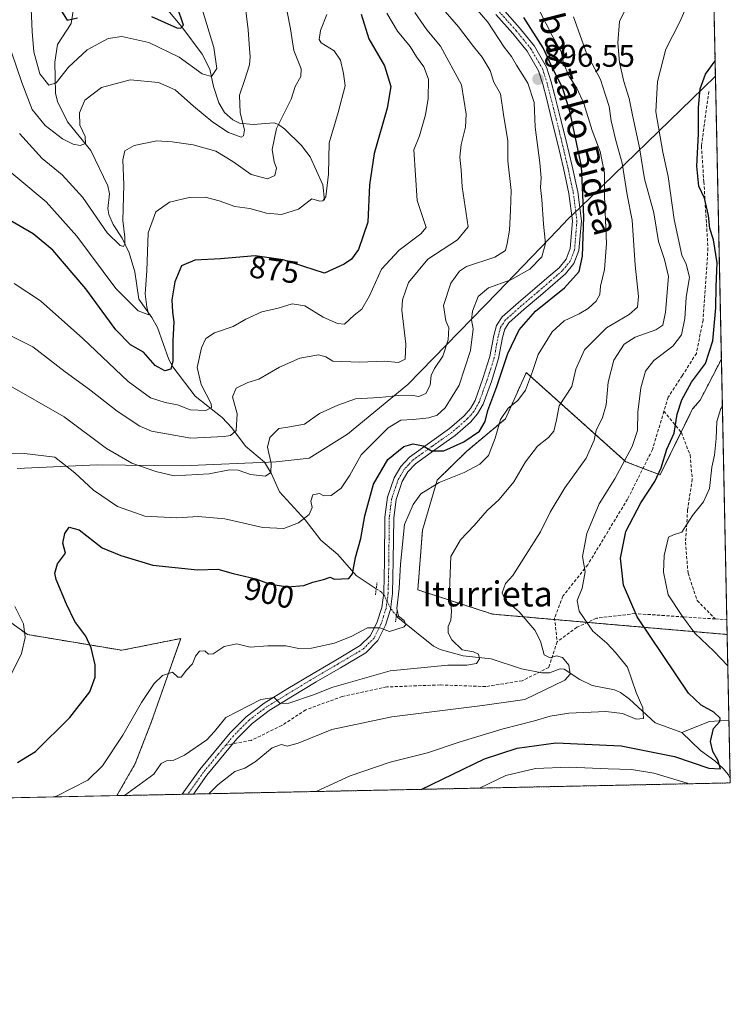
# Model space of a CAD drawing. Units: metres. Extents: x 640990 to 644436, y 4757642 to 4760028.
# Drawn here: x 644210 to 644436, y 4757642 to 4757957 of the extents above; entities that cross this region are included whole.
import ezdxf
from ezdxf.enums import TextEntityAlignment as Align

# ---------------------------------------------------------------- set-up
doc = ezdxf.new("R2010")
doc.units = ezdxf.units.M
doc.header["$MEASUREMENT"] = 0
for name, pattern in [('TRAZO_Y_PUNTO', [1, 0.5, -0.25, 0, -0.25]), ('TRAZOS', [0.75, 0.5, -0.25]), ('TRAZOS2', [0.375, 0.25, -0.125]), ('TRAZOSX2', [1.5, 1, -0.5])]:
    doc.linetypes.add(name, pattern=pattern)
for name, color, linetype, lineweight in [('Arbolado forestal', 92, 'TRAZOS', 0), ('Arbolado forestal CxS', 92, 'Continuous', 0), ('Carátula', 7, 'Continuous', 5), ('Comarca CxS', 133, 'Continuous', 0), ('Comunidad Autónoma CxS', 142, 'Continuous', 0), ('Corriente natural lineal', 142, 'Continuous', 13), ('Corriente natural lineal oculto', 19, 'TRAZO_Y_PUNTO', 13), ('Curva de nivel maestra', 36, 'Continuous', 30), ('Curva de nivel normal', 36, 'Continuous', 0), ('Matorral', 135, 'Continuous', 0), ('Matorral CxS', 135, 'Continuous', 0), ('Municipio', 9, 'Continuous', 13), ('Municipio CxS', 142, 'Continuous', 0), ('Pastizal CxS', 92, 'Continuous', 0), ('Pista no pavimentada', 254, 'Continuous', 13), ('Pista no pavimentada Cxs', 254, 'Continuous', 0), ('Pista pavimentada eje', 135, 'TRAZO_Y_PUNTO', 0), ('Provincia CxS', 1, 'Continuous', 0), ('Puente lineal', 2, 'TRAZOS2', 0), ('Punto de cota en terreno', 7, 'Continuous', 0), ('Rótulo de curva de nivel directora', 19, 'Continuous', 0), ('Rótulo de punto de cota en terreno', 19, 'Continuous', 0), ('Senda', 19, 'TRAZOSX2', 0), ('Texto cartográfico', 19, 'Continuous', 0)]:
    doc.layers.add(name, color=color, linetype=linetype, lineweight=lineweight)
doc.styles.add('Arial', font='txt', dxfattribs={"height": 0.2})

# ---------------------------------------------------------------- blocks, each defined once
blk = doc.blocks.new('*U190')
at = {"layer": 'Curva de nivel normal', "color": 36, "linetype": 'Continuous', "lineweight": 0}
for points in [[(644435.7, 4757750.27, 930), (644431.24, 4757755.04, 930), (644425.13, 4757760.79, 930), (644421.29, 4757766.09, 930), (644416.7, 4757773, 930), (644415.15, 4757780.2, 930), (644415.36, 4757785.52, 930), (644416.82, 4757791.37, 930), (644418.41, 4757792.09, 930), (644421.06, 4757792.96, 930), (644424.4, 4757798.33, 930), (644427.92, 4757802.7, 930), (644429.88, 4757806.94, 930), (644430.63, 4757813.7, 930), (644431.42, 4757817.52, 930), (644431.97, 4757822.85, 930), (644432.23, 4757828.36, 930), (644433.5, 4757832.45, 930), (644433.96, 4757833.09, 930)], [(644356.51, 4757711.29, 930), (644364.87, 4757715.35, 930), (644374.35, 4757717.54, 930), (644385.06, 4757717.99, 930), (644397.56, 4757717.47, 930), (644404.94, 4757717.28, 930), (644412.11, 4757716.07, 930), (644422.76, 4757712.84, 930), (644423.03, 4757712.67, 930)]]:
    blk.add_polyline3d(points, dxfattribs=at)
blk = doc.blocks.new('*U259')
at = {"layer": 'Curva de nivel maestra', "color": 36, "linetype": 'Continuous', "lineweight": 30}
blk.add_polyline3d([(644209.09, 4757719.5, 900), (644214.75, 4757722.96, 900), (644225.76, 4757733.82, 900), (644232.08, 4757742.07, 900), (644233.82, 4757746.68, 900), (644233.82, 4757750.6, 900), (644232.6, 4757756.11, 900), (644230.83, 4757759.77, 900), (644227.31, 4757764.5, 900), (644224.72, 4757770, 900), (644221.38, 4757777.9, 900), (644221.01, 4757779.9, 900), (644221.78, 4757782.85, 900), (644224.31, 4757786.32, 900), (644223.46, 4757789.48, 900), (644224.15, 4757792.56, 900), (644225.58, 4757794.58, 900), (644228.68, 4757793.74, 900), (644236.06, 4757787.95, 900), (644241.99, 4757785.5, 900), (644252.27, 4757782.43, 900), (644266.44, 4757780.98, 900), (644272.94, 4757781.22, 900), (644277.88, 4757779.77, 900), (644285.13, 4757778.13, 900), (644289.33, 4757776.53, 900), (644295.22, 4757775.58, 900), (644300.4, 4757775.95, 900), (644303.32, 4757777.03, 900), (644306.66, 4757777.83, 900), (644308.78, 4757778.6, 900), (644310.08, 4757777.98, 900), (644312.42, 4757778.14, 900), (644314.72, 4757778.19, 900), (644315.91, 4757779.71, 900), (644316.94, 4757784.85, 900), (644318.61, 4757790.94, 900), (644319.9, 4757798.22, 900), (644322.68, 4757808.26, 900), (644327.22, 4757816.15, 900), (644332.32, 4757820.36, 900), (644335.28, 4757821.2, 900), (644338.5, 4757820.58, 900), (644341.18, 4757819, 900), (644345.06, 4757818.9, 900), (644351.5, 4757821.77, 900), (644356.41, 4757825.23, 900), (644358.3, 4757828.31, 900), (644359.1, 4757831.78, 900), (644361.95, 4757839.52, 900), (644365.55, 4757850.02, 900), (644369.09, 4757857.56, 900), (644374.32, 4757863.57, 900), (644383.62, 4757870.96, 900), (644388.24, 4757876.22, 900), (644389.34, 4757881.05, 900), (644389.71, 4757893.64, 900), (644388.98, 4757909.8, 900), (644385.26, 4757927.32, 900), (644382.93, 4757934.91, 900), (644380.08, 4757940.41, 900), (644376.75, 4757947.61, 900), (644370.56, 4757957.3, 900)], dxfattribs=at)
blk = doc.blocks.new('5PATER')
at = {"layer": 'Carátula', "linetype": 'Continuous', "lineweight": 5}
h = blk.add_hatch(color=250, dxfattribs=at)
edge = h.paths.add_edge_path()
edge.add_ellipse((0, 0.01), major_axis=(-1.33, -1.34), ratio=0.999422, start_angle=0, end_angle=360)

msp = doc.modelspace()

# ---------------------------------------------------------------- linework, layer by layer
at = {"layer": 'Arbolado forestal', "color": 92, "linetype": 'TRAZOS', "lineweight": 0}
for points in [[(644425.48, 4758234.89, 868.47), (644426.92, 4758166.4, 881.89), (644427.06, 4758159.78, 882.86), (644427.19, 4758153.51, 883.57), (644433.63, 4757848.24, 926.28)], [(644435.49, 4757760.32, 933.12), (644390.9, 4757764.19, 920.04), (644380.49, 4757765.09, 916.56), (644360.63, 4757766.82, 913.2), (644336.79, 4757774.55, 907.36), (644338.26, 4757793.64, 907.16), (644342.97, 4757809.63, 904.19), (644352.28, 4757818.73, 902.62), (644364.74, 4757829.19, 904.8), (644370.81, 4757842.67, 904.03), (644371.39, 4757843.95, 904.09), (644403.17, 4757815.47, 920.32), (644408.64, 4757813.36, 923.85), (644414.06, 4757811.28, 925.31), (644420.79, 4757824.88, 925.24), (644424.48, 4757832.32, 926.65), (644426.85, 4757835.08, 927.38), (644433.63, 4757848.24, 926.28)], [(644137.4, 4757803.01, 872.5), (644141.4, 4757804.99, 873.97), (644154.29, 4757807.5, 877.5), (644174.22, 4757809.81, 887.11), (644175.9, 4757792.92, 886.36), (644175.9, 4757771.6, 886.28), (644185.93, 4757767.84, 888.76), (644194.7, 4757772.85, 891.8), (644212.25, 4757760.31, 895.04), (644242.33, 4757755.29, 902.3), (644261.13, 4757759.06, 904.22), (644251.83, 4757732.57, 906.77), (644246.62, 4757719.1, 907.88), (644240.79, 4757708.88, 909.25)], [(644435.49, 4757760.32, 933.12), (644436.07, 4757732.98, 925.7), (644436.46, 4757714.31, 925.69), (644436.49, 4757712.95, 925.93), (644265.15, 4757709.39, 913.83), (644263.39, 4757709.35, 913.85), (644261.62, 4757709.31, 913.88), (644240.79, 4757708.88, 909.25)]]:
    msp.add_polyline3d(points, dxfattribs=at)
at = {"layer": 'Arbolado forestal CxS', "color": 92, "linetype": 'Continuous', "lineweight": 0}
msp.add_polyline3d([(644425.48, 4758234.89, 868.47), (644433.64, 4757848.24, 926.28), (644426.85, 4757835.08, 927.38), (644424.48, 4757832.32, 926.65), (644414.06, 4757811.28, 925.31), (644403.17, 4757815.47, 920.32), (644371.39, 4757843.95, 904.09), (644370.81, 4757842.67, 904.03), (644364.74, 4757829.19, 904.8), (644352.28, 4757818.73, 902.62), (644342.97, 4757809.62, 904.19), (644338.26, 4757793.64, 907.16), (644336.79, 4757774.55, 907.36), (644360.63, 4757766.82, 913.2), (644435.49, 4757760.32, 933.12), (644436.49, 4757712.95, 925.93), (644240.79, 4757708.88, 909.25), (644246.62, 4757719.1, 907.88), (644251.83, 4757732.57, 906.77), (644261.13, 4757759.06, 904.22), (644242.33, 4757755.29, 902.3), (644212.25, 4757760.31, 895.04), (644194.7, 4757772.85, 891.8)], dxfattribs=at)
at = {"layer": 'Comarca CxS', "color": 133, "linetype": 'Continuous', "lineweight": 0}
msp.add_polyline3d([(644436.49, 4757712.95, 925.93), (641037.9, 4757642.28, 1009.78), (640990.25, 4759955.65, 1089.54), (644387.68, 4760026.33, 772.92), (644436.49, 4757712.95, 925.93)], close=True, dxfattribs=at)
msp.add_polyline3d([(644436.49, 4757712.95, 925.93), (641037.9, 4757642.28, 1009.78), (640990.25, 4759955.65, 1089.54), (644387.68, 4760026.33, 772.92), (644436.49, 4757712.95, 925.93)], close=True, dxfattribs=at)
at = {"layer": 'Comunidad Autónoma CxS', "color": 142, "linetype": 'Continuous', "lineweight": 0}
msp.add_polyline3d([(644436.49, 4757712.95, 925.93), (641037.9, 4757642.28, 1009.78), (640990.25, 4759955.65, 1089.54), (644387.68, 4760026.33, 772.92), (644436.49, 4757712.95, 925.93)], close=True, dxfattribs=at)
msp.add_polyline3d([(644436.49, 4757712.95, 925.93), (641037.9, 4757642.28, 1009.78), (640990.25, 4759955.65, 1089.54), (644387.68, 4760026.33, 772.92), (644436.49, 4757712.95, 925.93)], close=True, dxfattribs=at)
at = {"layer": 'Corriente natural lineal', "color": 142, "linetype": 'Continuous', "lineweight": 13}
for points in [[(644307, 4757899, 869.93), (644306.44, 4757903.82, 869.02), (644302.38, 4757912.79, 867.65), (644299.67, 4757916.43, 866.87), (644294.4, 4757921.66, 865.49), (644292.35, 4757923.13, 865.01), (644290.95, 4757923.63, 864.63), (644284.29, 4757923.07, 861.79), (644279.85, 4757923.51, 859.46), (644277.74, 4757924.56, 858.8), (644275.11, 4757926.98, 858.08), (644273.28, 4757930.04, 857.2), (644271.56, 4757935.2, 855.16), (644270.37, 4757940.73, 853.98), (644268.01, 4757945.53, 852.83), (644261.46, 4757954.25, 849.76), (644248.56, 4757969.76, 844.4), (644243.68, 4757977.85, 841.98), (644239, 4757983, 840.57)], [(644323.52, 4757774.93, 903), (644317.11, 4757779.18, 900.15), (644311.27, 4757785.86, 898.43), (644305.79, 4757790.42, 897.08), (644300.82, 4757796.91, 894.82), (644292.65, 4757805.81, 891.5), (644290.07, 4757811.56, 890.37), (644287.87, 4757815.29, 889.36), (644281.82, 4757820.45, 886.51), (644277.45, 4757826.24, 883.84), (644274.3, 4757829.6, 881.74), (644265.75, 4757836.41, 878.36), (644258.59, 4757845.76, 875.43), (644257.33, 4757848.13, 874.01), (644253.67, 4757858.33, 872.11), (644251.93, 4757861.5, 870.78), (644247.81, 4757867.34, 869.22), (644246.51, 4757876.13, 867.02), (644244.65, 4757882.2, 865.95), (644242.45, 4757886.79, 865.05), (644239.52, 4757891.22, 864.29), (644238.15, 4757894.4, 863.54), (644237.84, 4757896.29, 863.29), (644238.42, 4757900.98, 863.02), (644237.83, 4757903.49, 862.55), (644232.46, 4757914.77, 860.73), (644225.02, 4757924.01, 858.67), (644221.85, 4757930.42, 856.57), (644221.16, 4757933.09, 855.69), (644220.91, 4757943, 853.18), (644221.77, 4757948.67, 851.54), (644226.12, 4757955.36, 850.01), (644227.42, 4757963.49, 848.5)], [(644421, 4757729, 921.65), (644412.51, 4757732.09, 920.69), (644404.33, 4757739.67, 919), (644401.45, 4757741.85, 918.42), (644399.49, 4757742.61, 917.91), (644392.44, 4757744.03, 916.3), (644388.46, 4757745.91, 915.61), (644383.47, 4757749.28, 914.74), (644382.24, 4757749.34, 914.62), (644378.8, 4757748.05, 914.26), (644376.37, 4757748.08, 913.99), (644369.88, 4757749.4, 912.81), (644360.14, 4757752.51, 910.91), (644351.23, 4757753.56, 909.22), (644343.87, 4757755.5, 908.3), (644341.77, 4757756.61, 907.93), (644330.42, 4757765.78, 904.82), (644329.95, 4757766.36, 904.9)], [(644436.07, 4757732.98, 925.7), (644429.85, 4757732.56, 924.01), (644421, 4757729, 921.65)], [(644436.46, 4757714.31, 925.69), (644435.88, 4757715.49, 925.71), (644434.24, 4757717.6, 925.36), (644431.59, 4757720.05, 924.72), (644426.97, 4757723.3, 923.44), (644421, 4757729, 921.65)]]:
    msp.add_polyline3d(points, dxfattribs=at)
at = {"layer": 'Corriente natural lineal oculto', "color": 19, "linetype": 'TRAZO_Y_PUNTO', "lineweight": 13}
msp.add_polyline3d([(644329.95, 4757766.36, 904.9), (644328.15, 4757768.54, 904.8), (644326.21, 4757772.54, 903.91), (644325.19, 4757773.83, 903.54), (644323.52, 4757774.93, 903)], dxfattribs=at)
at = {"layer": 'Curva de nivel maestra', "color": 36, "linetype": 'Continuous', "lineweight": 30}
for points in [[(644223.06, 4757959.28, 850), (644224.94, 4757956.47, 850), (644228.18, 4757957.19, 850)], [(644251.81, 4757957.6, 850), (644259.87, 4757953.95, 850), (644261.18, 4757953.84, 850), (644261.98, 4757954.85, 850), (644260, 4757960.75, 850)], [(644318.73, 4757958.36, 875), (644321.15, 4757950.51, 875), (644326.14, 4757941.8, 875), (644328.15, 4757935.26, 875), (644326.96, 4757928.35, 875), (644322.82, 4757913.88, 875), (644321.38, 4757903.84, 875), (644320.78, 4757891.89, 875), (644317.89, 4757883.18, 875), (644315.59, 4757880.14, 875), (644313.25, 4757878.52, 875), (644306.99, 4757875.7, 875), (644293.78, 4757879.96, 875), (644284.84, 4757881.21, 875), (644273.79, 4757880.21, 875), (644265.68, 4757879.8, 875), (644261.41, 4757878.04, 875), (644259.22, 4757872.85, 875), (644258.31, 4757867.18, 875), (644258.52, 4757863.18, 875), (644258.96, 4757860.08, 875), (644258.57, 4757854.06, 875), (644258.64, 4757847.63, 875), (644257.98, 4757845.04, 875), (644256.04, 4757844.48, 875), (644252.92, 4757846.2, 875), (644249.21, 4757850.45, 875), (644245.14, 4757852.78, 875), (644240.38, 4757857.52, 875), (644230.84, 4757870.7, 875), (644220.28, 4757882.98, 875), (644214.02, 4757888.25, 875), (644202.77, 4757894.7, 875)], [(644337.82, 4757710.9, 925), (644358.06, 4757720.68, 925), (644368.5, 4757724.09, 925), (644380.84, 4757725.78, 925), (644401.66, 4757724.83, 925), (644418.73, 4757721.33, 925), (644429.61, 4757717.62, 925), (644433.35, 4757717.45, 925), (644432.55, 4757720.26, 925), (644430.92, 4757722.94, 925), (644430.22, 4757726.15, 925), (644431.14, 4757730.34, 925), (644433.11, 4757732.6, 925), (644433.21, 4757733.64, 925), (644431.25, 4757735.56, 925), (644427.17, 4757737.78, 925), (644423.11, 4757741.63, 925), (644406.76, 4757765.96, 925), (644402.38, 4757776.06, 925), (644401.41, 4757784.68, 925), (644403.16, 4757793.18, 925), (644407.94, 4757802.35, 925), (644412.4, 4757809.17, 925), (644414.42, 4757813.53, 925), (644416.28, 4757819.46, 925), (644418.56, 4757824.62, 925), (644419.5, 4757830.62, 925), (644420.98, 4757835.24, 925), (644424.11, 4757840.85, 925), (644428.6, 4757846.86, 925), (644430.92, 4757854.08, 925), (644431.85, 4757864.58, 925), (644431.99, 4757871.36, 925), (644432.29, 4757878.92, 925), (644431.08, 4757886.25, 925), (644429.98, 4757889.91, 925), (644429.56, 4757894.09, 925), (644428.26, 4757899.59, 925), (644426.41, 4757903.42, 925), (644425.76, 4757909.85, 925), (644426.39, 4757920.18, 925), (644426.36, 4757928.52, 925), (644426.84, 4757934.52, 925), (644428.55, 4757939.18, 925), (644431.63, 4757943.45, 925)]]:
    msp.add_polyline3d(points, dxfattribs=at)
at = {"layer": 'Curva de nivel normal', "color": 36, "linetype": 'Continuous', "lineweight": 0}
for points in [[(644205.42, 4757951.25, 860), (644210.38, 4757936.57, 860), (644213.77, 4757927.88, 860), (644217.92, 4757922.79, 860), (644223.42, 4757918.51, 860), (644226.83, 4757916.83, 860), (644229.01, 4757916.44, 860), (644230.76, 4757917.1, 860), (644230.65, 4757919.24, 860), (644228.94, 4757922.86, 860), (644228.78, 4757926.85, 860), (644230.57, 4757930.89, 860), (644235.82, 4757934.9, 860), (644244.99, 4757937.42, 860), (644253.99, 4757936.52, 860), (644259.34, 4757934.22, 860), (644265.17, 4757928.99, 860), (644271.38, 4757923.89, 860), (644276.41, 4757920.52, 860), (644280.42, 4757919.12, 860), (644281.17, 4757919.45, 860), (644281.52, 4757921.44, 860), (644280.09, 4757926.85, 860), (644279.91, 4757932.52, 860), (644281.47, 4757937.18, 860), (644283.06, 4757942.18, 860), (644283.32, 4757944.85, 860), (644283.06, 4757947.22, 860), (644282.62, 4757953.33, 860), (644280.54, 4757970.85, 860)], [(644205.79, 4757817.98, 895), (644211.23, 4757818.12, 895), (644221, 4757816.89, 895), (644223.38, 4757814.96, 895), (644227.34, 4757811.98, 895), (644233.32, 4757806.37, 895), (644240.99, 4757801.16, 895), (644249.66, 4757798.1, 895), (644259.89, 4757797.57, 895), (644266.74, 4757798.02, 895), (644275.21, 4757797.23, 895), (644287.32, 4757794.5, 895), (644293.98, 4757794.16, 895), (644298.75, 4757795.98, 895), (644302.09, 4757798.67, 895), (644303.06, 4757800.85, 895), (644302.63, 4757802.92, 895), (644303.33, 4757804.91, 895), (644305.39, 4757805.32, 895), (644306.83, 4757804.58, 895), (644309.16, 4757804.7, 895), (644312.32, 4757807.08, 895), (644315.13, 4757811.18, 895), (644318.74, 4757817.71, 895), (644327.33, 4757826.31, 895), (644331.31, 4757828.78, 895), (644335.27, 4757828.93, 895), (644340.31, 4757829.49, 895), (644342.99, 4757830.3, 895), (644345.52, 4757832.65, 895), (644349.96, 4757839.86, 895), (644353.6, 4757850.93, 895), (644354.47, 4757857.86, 895), (644353.94, 4757860.8, 895), (644354.18, 4757863.52, 895), (644356, 4757868.18, 895), (644359.36, 4757870.94, 895), (644366.51, 4757873.56, 895), (644372.52, 4757876.94, 895), (644376.35, 4757880.85, 895), (644377.49, 4757885.15, 895), (644376.91, 4757891.29, 895), (644376.39, 4757899.15, 895), (644375.88, 4757902.99, 895), (644376.17, 4757906.08, 895), (644375.74, 4757910.88, 895), (644374.26, 4757922.28, 895), (644373.9, 4757930.1, 895), (644371.9, 4757936.35, 895), (644368.23, 4757942.09, 895), (644366.68, 4757944.85, 895), (644364.34, 4757947.79, 895), (644359.11, 4757955.81, 895), (644351.65, 4757964.53, 895)], [(644213.3, 4757962.52, 855), (644213.73, 4757952.85, 855), (644214.24, 4757946.26, 855), (644216.18, 4757939.28, 855), (644219.04, 4757935.68, 855), (644221.37, 4757936.46, 855), (644225.32, 4757941.46, 855), (644231.32, 4757946.91, 855), (644237.99, 4757950.6, 855), (644242.32, 4757951.19, 855), (644251, 4757949.27, 855), (644260.68, 4757944.6, 855), (644268, 4757939.3, 855), (644270.99, 4757938.48, 855), (644272.67, 4757940.99, 855), (644271.68, 4757947.72, 855), (644266.47, 4757964.89, 855)], [(644220.67, 4757708.46, 905), (644221.52, 4757708.77, 905), (644231.47, 4757713.86, 905), (644236.14, 4757718.42, 905), (644242.68, 4757728.22, 905), (644248.66, 4757738.61, 905), (644252.66, 4757744.66, 905), (644255.32, 4757747.19, 905), (644258.55, 4757748.32, 905), (644260.23, 4757746.71, 905), (644261.22, 4757746.73, 905), (644263.01, 4757748.92, 905), (644264.84, 4757751, 905), (644265.79, 4757753.38, 905), (644267.1, 4757755.04, 905), (644268.82, 4757755.09, 905), (644269.96, 4757754.02, 905), (644271.47, 4757754.13, 905), (644274.95, 4757756.45, 905), (644278.98, 4757757.3, 905), (644283.32, 4757756.32, 905), (644288.97, 4757756.66, 905), (644294.69, 4757756.68, 905), (644298.8, 4757755.84, 905), (644302.85, 4757755.96, 905), (644310.23, 4757757.58, 905), (644315.76, 4757759.79, 905), (644320.76, 4757762.46, 905), (644324.66, 4757762.43, 905), (644327.77, 4757761.25, 905), (644332.38, 4757762.79, 905), (644332.95, 4757763.49, 905), (644332.46, 4757764.74, 905), (644330.65, 4757766.22, 905), (644330.13, 4757768.66, 905), (644330.84, 4757775.04, 905), (644331.29, 4757782.81, 905), (644332.55, 4757795.39, 905), (644335.25, 4757801.85, 905), (644337.77, 4757805.21, 905), (644343.55, 4757808.8, 905), (644351.55, 4757812.08, 905), (644356.61, 4757814.7, 905), (644359.33, 4757817.51, 905), (644361.44, 4757822.95, 905), (644363.16, 4757828.92, 905), (644365.59, 4757832.62, 905), (644368.72, 4757834.97, 905), (644371.12, 4757838.34, 905), (644373.42, 4757844.3, 905), (644375.21, 4757849.71, 905), (644379.66, 4757856.91, 905), (644383.51, 4757860.49, 905), (644388.3, 4757862.67, 905), (644391.14, 4757864.43, 905), (644393.66, 4757866.75, 905), (644394.9, 4757868.85, 905), (644395.12, 4757871.52, 905), (644396.33, 4757876.85, 905), (644396.94, 4757885.18, 905), (644396.3, 4757900.18, 905), (644396.35, 4757907.53, 905), (644394.93, 4757914.49, 905), (644392.43, 4757921.2, 905), (644389.72, 4757929.77, 905), (644387.55, 4757934.75, 905), (644385.1, 4757938.44, 905), (644383.28, 4757942.7, 905), (644382.56, 4757946.42, 905), (644379.82, 4757951.1, 905), (644373.59, 4757963.48, 905)], [(644270.15, 4757709.49, 915), (644272.98, 4757712.35, 915), (644278.43, 4757716.62, 915), (644281.61, 4757717.65, 915), (644284.91, 4757719.68, 915), (644290.28, 4757724.19, 915), (644293.32, 4757725.18, 915), (644295.06, 4757724.64, 915), (644298.55, 4757725.67, 915), (644309.34, 4757730.04, 915), (644328.53, 4757734.08, 915), (644357.46, 4757737.71, 915), (644370.94, 4757739.61, 915), (644383.66, 4757745.78, 915), (644385.35, 4757747.69, 915), (644385.01, 4757750.52, 915), (644383, 4757752.97, 915), (644380.99, 4757753.5, 915), (644378.98, 4757752.89, 915), (644377.11, 4757753.79, 915), (644375.93, 4757758.18, 915), (644374.14, 4757761.73, 915), (644369.13, 4757767.51, 915), (644364.61, 4757771.35, 915), (644363.65, 4757773.6, 915), (644364.73, 4757776.59, 915), (644367.11, 4757779.18, 915), (644375.94, 4757793.08, 915), (644378.98, 4757799.36, 915), (644383.68, 4757807.11, 915), (644390.49, 4757816.58, 915), (644393.02, 4757822.32, 915), (644393.68, 4757825.48, 915), (644395.74, 4757829.57, 915), (644396.88, 4757833.62, 915), (644397.49, 4757840.86, 915), (644399.36, 4757847.87, 915), (644402.66, 4757852.97, 915), (644406.16, 4757855.22, 915), (644412.69, 4757857.54, 915), (644415, 4757859.02, 915), (644415.84, 4757863.18, 915), (644416.78, 4757874.62, 915), (644415.52, 4757879.99, 915), (644413.59, 4757885.78, 915), (644412.05, 4757894.91, 915), (644409.12, 4757905.82, 915), (644407.48, 4757915.72, 915), (644405.18, 4757926.61, 915), (644404.26, 4757931.46, 915), (644402.57, 4757936.86, 915), (644401.18, 4757942.89, 915), (644400.62, 4757949.19, 915), (644401.12, 4757955.94, 915), (644404.93, 4757963.96, 915)], [(644205.7, 4757840.23, 890), (644223.98, 4757829.84, 890), (644237.48, 4757819.67, 890), (644245.51, 4757815.04, 890), (644253.23, 4757812.38, 890), (644259, 4757811.01, 890), (644270.17, 4757811.65, 890), (644276.68, 4757812.87, 890), (644279.51, 4757812.75, 890), (644283.36, 4757811.37, 890), (644288.15, 4757810.91, 890), (644289.86, 4757812.02, 890), (644289.96, 4757814.92, 890), (644288.82, 4757820.09, 890), (644289.53, 4757823.24, 890), (644292.48, 4757826.12, 890), (644295.34, 4757826.53, 890), (644300.58, 4757827.42, 890), (644305.43, 4757830.9, 890), (644311.26, 4757833.53, 890), (644316.87, 4757835.54, 890), (644324.52, 4757835.95, 890), (644330.65, 4757836.63, 890), (644334.62, 4757836.68, 890), (644337.06, 4757836.34, 890), (644339.32, 4757837.21, 890), (644340.74, 4757839.89, 890), (644341.09, 4757843.03, 890), (644342.08, 4757845.27, 890), (644344.81, 4757849.14, 890), (644346.49, 4757854.33, 890), (644346.64, 4757858.17, 890), (644345.75, 4757860.4, 890), (644345, 4757865.33, 890), (644347.32, 4757872.42, 890), (644350.13, 4757876.32, 890), (644352.35, 4757877.82, 890), (644361.34, 4757880.76, 890), (644364.72, 4757882.85, 890), (644365.25, 4757885.18, 890), (644366.08, 4757889.38, 890), (644366.33, 4757895.63, 890), (644366.56, 4757902.08, 890), (644365.55, 4757911.53, 890), (644365.54, 4757917.85, 890), (644364.14, 4757926.29, 890), (644363.15, 4757932.88, 890), (644361.08, 4757936.61, 890), (644359.82, 4757940.35, 890), (644357.36, 4757944.56, 890), (644354.53, 4757948.06, 890), (644349.78, 4757954.3, 890), (644345.47, 4757959.22, 890)], [(644304.39, 4757710.2, 920), (644315.16, 4757715.17, 920), (644327.95, 4757719.58, 920), (644339.89, 4757722.57, 920), (644350.26, 4757726.02, 920), (644363.99, 4757730.16, 920), (644373.99, 4757732.74, 920), (644378.99, 4757734.29, 920), (644384.99, 4757735.2, 920), (644396.76, 4757735.78, 920), (644402.05, 4757735.1, 920), (644406.43, 4757733.28, 920), (644408.74, 4757733.52, 920), (644408.62, 4757736.89, 920), (644406.46, 4757741.86, 920), (644403.71, 4757749.85, 920), (644399.9, 4757754.62, 920), (644397.09, 4757757.55, 920), (644392.66, 4757761.44, 920), (644388.31, 4757767.81, 920), (644387.66, 4757771.18, 920), (644389.26, 4757775.14, 920), (644390.2, 4757780.32, 920), (644389.34, 4757785.2, 920), (644390.66, 4757792.58, 920), (644394.67, 4757802.04, 920), (644399.65, 4757810.05, 920), (644405.19, 4757820.34, 920), (644406.87, 4757825.42, 920), (644407.03, 4757831.32, 920), (644407.9, 4757839.03, 920), (644409.47, 4757844.38, 920), (644412.12, 4757847.8, 920), (644418.16, 4757852.38, 920), (644420.9, 4757856.02, 920), (644421.98, 4757861.16, 920), (644422.43, 4757867.91, 920), (644423.44, 4757874.36, 920), (644422.44, 4757878.52, 920), (644421.05, 4757881.39, 920), (644418.57, 4757892.76, 920), (644416.68, 4757906.54, 920), (644415, 4757914.3, 920), (644412.76, 4757927.17, 920), (644413.23, 4757936.87, 920), (644415.97, 4757947.14, 920), (644420.41, 4757955.92, 920), (644422.77, 4757961.18, 920)], [(644307.72, 4757958.22, 870), (644305.71, 4757953.13, 870), (644305.32, 4757950.28, 870), (644305.94, 4757949.16, 870), (644310.08, 4757946.62, 870), (644312.09, 4757943.62, 870), (644313.03, 4757939.36, 870), (644313.55, 4757935.51, 870), (644311.4, 4757926.96, 870), (644308.47, 4757917.28, 870), (644308.25, 4757907.29, 870), (644307.38, 4757900.01, 870), (644306.44, 4757898.73, 870), (644305.5, 4757898.67, 870), (644302.99, 4757899.37, 870), (644298.68, 4757896.11, 870), (644293.28, 4757894.35, 870), (644288.46, 4757894.84, 870), (644283.14, 4757896.34, 870), (644278.4, 4757896.93, 870), (644273.4, 4757898.79, 870), (644268.91, 4757899.89, 870), (644263.86, 4757899.85, 870), (644257.54, 4757898.29, 870), (644253.2, 4757895.29, 870), (644250.75, 4757888.52, 870), (644250.27, 4757876.39, 870), (644249.74, 4757869.07, 870), (644250.31, 4757864.76, 870), (644250.92, 4757862.33, 870), (644247.51, 4757863.59, 870), (644240.44, 4757870.78, 870), (644228.02, 4757887.44, 870), (644218.2, 4757898.43, 870), (644199.99, 4757913.57, 870)], [(644204.63, 4757856.82, 885), (644213.96, 4757852.15, 885), (644224.27, 4757844.13, 885), (644231.99, 4757838.52, 885), (644240.9, 4757831.65, 885), (644248.08, 4757826.84, 885), (644251.84, 4757825.21, 885), (644264.32, 4757822.98, 885), (644274.99, 4757823.48, 885), (644277.06, 4757823.87, 885), (644278.77, 4757825.43, 885), (644279.12, 4757830.8, 885), (644277.62, 4757836.18, 885), (644278.85, 4757838.91, 885), (644282.56, 4757840.76, 885), (644286.08, 4757841.86, 885), (644292.68, 4757845.66, 885), (644299.16, 4757848.54, 885), (644305.05, 4757849.58, 885), (644307.46, 4757848.99, 885), (644309.71, 4757847.57, 885), (644318.25, 4757847.29, 885), (644326.02, 4757847.57, 885), (644330.66, 4757847.12, 885), (644332.73, 4757848.18, 885), (644332.94, 4757852.96, 885), (644331.7, 4757863.85, 885), (644331.93, 4757867.18, 885), (644333.8, 4757872.73, 885), (644340.03, 4757880.08, 885), (644349.4, 4757886.32, 885), (644352.88, 4757890.49, 885), (644350.92, 4757903.21, 885), (644350.65, 4757908.67, 885), (644350.21, 4757912.71, 885), (644350.58, 4757916.72, 885), (644351.95, 4757922.3, 885), (644352.19, 4757926.44, 885), (644350.76, 4757935.79, 885), (644344.04, 4757948.14, 885), (644339.66, 4757953.31, 885), (644335.86, 4757958.89, 885)], [(644207.96, 4757872.38, 880), (644216.42, 4757866.86, 880), (644229.93, 4757854.83, 880), (644244.36, 4757841.06, 880), (644251.53, 4757835.85, 880), (644256.16, 4757834.35, 880), (644260.1, 4757833.62, 880), (644264.13, 4757831.99, 880), (644269.11, 4757831.79, 880), (644270.9, 4757832.76, 880), (644270.83, 4757833.96, 880), (644267.6, 4757840.14, 880), (644266.38, 4757845.5, 880), (644267.77, 4757851.85, 880), (644269.12, 4757854.81, 880), (644271.94, 4757856.65, 880), (644277.89, 4757858.64, 880), (644281.92, 4757860.95, 880), (644286.96, 4757863.32, 880), (644292.21, 4757864.46, 880), (644296.73, 4757865.9, 880), (644300.74, 4757865.2, 880), (644306.63, 4757861.58, 880), (644311.12, 4757859.62, 880), (644313.38, 4757859.43, 880), (644316.44, 4757862.3, 880), (644318.94, 4757864.21, 880), (644321.32, 4757868.4, 880), (644325.21, 4757876.98, 880), (644330.86, 4757883.04, 880), (644337.7, 4757888.18, 880), (644339.45, 4757890.27, 880), (644336.61, 4757898.85, 880), (644335.56, 4757915.07, 880), (644337.32, 4757919.52, 880), (644339.24, 4757926.18, 880), (644340.13, 4757931.42, 880), (644340.15, 4757937.58, 880), (644338.73, 4757941.54, 880), (644336.34, 4757944.74, 880), (644334.32, 4757947.98, 880), (644330.27, 4757952.93, 880), (644326.92, 4757958.62, 880)], [(644209.7, 4757920.28, 865), (644216.9, 4757912.29, 865), (644223.32, 4757907.03, 865), (644229.91, 4757899.77, 865), (644237.69, 4757888.55, 865), (644241.76, 4757884.49, 865), (644242.92, 4757884.22, 865), (644243.32, 4757885.06, 865), (644243.29, 4757887.18, 865), (644242.68, 4757892.52, 865), (644242.95, 4757903.85, 865), (644242.68, 4757911.85, 865), (644243.29, 4757914.76, 865), (644246.27, 4757916.42, 865), (644253.48, 4757917.92, 865), (644258.39, 4757917.58, 865), (644265.14, 4757916.67, 865), (644272.37, 4757914.57, 865), (644277.79, 4757911.33, 865), (644283.61, 4757907.19, 865), (644288.77, 4757905.76, 865), (644291.17, 4757906.85, 865), (644291.66, 4757909.19, 865), (644290.99, 4757911.16, 865), (644290.32, 4757915.14, 865), (644291.74, 4757921.85, 865), (644296.37, 4757931.21, 865), (644297.68, 4757935.29, 865), (644299.48, 4757938.4, 865), (644299.52, 4757940.89, 865), (644297.25, 4757946.78, 865), (644296.13, 4757953.68, 865), (644295.07, 4757959.07, 865)], [(644243.22, 4757708.93, 910), (644252.53, 4757715.74, 910), (644254.88, 4757719.1, 910), (644256.54, 4757720.05, 910), (644258.88, 4757720.16, 910), (644262.32, 4757721.83, 910), (644269.48, 4757726.69, 910), (644271.94, 4757729.37, 910), (644275.48, 4757733.78, 910), (644286.66, 4757739.6, 910), (644290.99, 4757740.19, 910), (644292.81, 4757738.32, 910), (644295.61, 4757738.4, 910), (644303.81, 4757741.16, 910), (644309.32, 4757743.42, 910), (644327.99, 4757748.75, 910), (644346.32, 4757750.58, 910), (644352.46, 4757750.5, 910), (644355.5, 4757751.04, 910), (644356.47, 4757752.52, 910), (644356.16, 4757754.02, 910), (644354.54, 4757754.74, 910), (644350.9, 4757755.43, 910), (644347.63, 4757758.59, 910), (644346.49, 4757760.88, 910), (644346.44, 4757762.85, 910), (644347.35, 4757764.85, 910), (644347.56, 4757767.77, 910), (644346.88, 4757774.27, 910), (644347.32, 4757785.27, 910), (644350.36, 4757790.52, 910), (644354.81, 4757795.12, 910), (644358.88, 4757799.94, 910), (644362.74, 4757803.46, 910), (644367.43, 4757809.01, 910), (644371.12, 4757815.48, 910), (644374.96, 4757820.43, 910), (644378.51, 4757823.22, 910), (644380.18, 4757825.28, 910), (644381.07, 4757828.85, 910), (644381.91, 4757833.35, 910), (644385.92, 4757839.53, 910), (644387.2, 4757845.03, 910), (644389.96, 4757851.24, 910), (644397.04, 4757858.2, 910), (644404.22, 4757862.52, 910), (644406.84, 4757864.85, 910), (644407.16, 4757868.18, 910), (644406.12, 4757878.18, 910), (644405.23, 4757892.59, 910), (644403.54, 4757900.65, 910), (644401.96, 4757910.82, 910), (644399.99, 4757917.97, 910), (644398.5, 4757924.33, 910), (644397.8, 4757928.85, 910), (644396.57, 4757932.85, 910), (644395.02, 4757937.52, 910), (644390.62, 4757945.85, 910), (644386.44, 4757957.52, 910)], [(644205.84, 4757745.18, 895), (644210.34, 4757754.3, 895), (644211.47, 4757759.38, 895), (644210.91, 4757763.77, 895), (644208.17, 4757769.27, 895)]]:
    msp.add_polyline3d(points, dxfattribs=at)
at = {"layer": 'Matorral', "color": 135, "linetype": 'Continuous', "lineweight": 0}
for points in [[(644435.49, 4757760.32, 933.12), (644390.9, 4757764.19, 920.04), (644380.49, 4757765.09, 916.56), (644360.63, 4757766.82, 913.2), (644336.79, 4757774.55, 907.36), (644338.26, 4757793.64, 907.16), (644342.97, 4757809.63, 904.19), (644352.28, 4757818.73, 902.62), (644364.74, 4757829.19, 904.8), (644370.81, 4757842.67, 904.03), (644371.39, 4757843.95, 904.09), (644403.17, 4757815.47, 920.32), (644408.64, 4757813.36, 923.85), (644414.06, 4757811.28, 925.31), (644420.79, 4757824.88, 925.24), (644424.48, 4757832.32, 926.65), (644426.85, 4757835.08, 927.38), (644433.63, 4757848.24, 926.28)], [(644433.63, 4757848.24, 926.28), (644435.39, 4757765.03, 934.38), (644435.49, 4757760.32, 933.12)]]:
    msp.add_polyline3d(points, dxfattribs=at)
at = {"layer": 'Matorral CxS', "color": 135, "linetype": 'Continuous', "lineweight": 0}
msp.add_polyline3d([(644435.49, 4757760.32, 933.12), (644360.63, 4757766.82, 913.2), (644336.79, 4757774.55, 907.36), (644338.26, 4757793.64, 907.16), (644342.97, 4757809.62, 904.19), (644352.28, 4757818.73, 902.62), (644364.74, 4757829.19, 904.8), (644370.81, 4757842.67, 904.03), (644371.39, 4757843.95, 904.09), (644403.17, 4757815.47, 920.32), (644414.06, 4757811.28, 925.31), (644424.48, 4757832.32, 926.65), (644426.85, 4757835.08, 927.38), (644433.64, 4757848.24, 926.28), (644435.49, 4757760.32, 933.12)], close=True, dxfattribs=at)
at = {"layer": 'Municipio', "color": 9, "linetype": 'Continuous', "lineweight": 13}
msp.add_polyline3d([(644208.91, 4757813.26, 895.55), (644234.42, 4757814.46, 892.51), (644261.74, 4757814.18, 888.49), (644291.56, 4757815.49, 890.62), (644302.07, 4757816.66, 892.87), (644314.32, 4757824.24, 892.51), (644333.59, 4757840.14, 887.96), (644362.16, 4757869.51, 896.6), (644381.31, 4757889.38, 897.5), (644384.79, 4757893, 898.4), (644388.63, 4757896.66, 899.82), (644427.84, 4757934.72, 924.86), (644431.73, 4757938.5, 925.31)], dxfattribs=at)
msp.add_polyline3d([(644208.91, 4757813.26, 895.55), (644234.42, 4757814.46, 892.51), (644261.74, 4757814.18, 888.49), (644291.56, 4757815.49, 890.62), (644302.07, 4757816.66, 892.87), (644314.32, 4757824.24, 892.51), (644333.59, 4757840.14, 887.96), (644362.16, 4757869.51, 896.6), (644381.31, 4757889.38, 897.5), (644384.79, 4757893, 898.4), (644388.63, 4757896.66, 899.82), (644427.84, 4757934.72, 924.86), (644431.73, 4757938.5, 925.31)], dxfattribs=at)
at = {"layer": 'Municipio CxS', "color": 142, "linetype": 'Continuous', "lineweight": 0}
for points in [[(644417.17, 4758628.6, 776.79), (644431.73, 4757938.5, 925.31), (644427.84, 4757934.72, 924.86), (644388.63, 4757896.66, 899.82), (644384.79, 4757893, 898.4), (644381.31, 4757889.38, 897.5), (644362.16, 4757869.51, 896.6), (644333.59, 4757840.14, 887.96), (644314.32, 4757824.24, 892.51), (644302.07, 4757816.66, 892.87), (644291.56, 4757815.49, 890.62), (644261.74, 4757814.18, 888.49), (644234.42, 4757814.46, 892.51), (644208.91, 4757813.26, 895.55)], [(644417.17, 4758628.6, 776.79), (644431.73, 4757938.5, 925.31), (644427.84, 4757934.72, 924.86), (644388.63, 4757896.66, 899.82), (644384.79, 4757893, 898.4), (644381.31, 4757889.38, 897.5), (644362.16, 4757869.51, 896.6), (644333.59, 4757840.14, 887.96), (644314.32, 4757824.24, 892.52), (644302.07, 4757816.66, 892.87), (644291.56, 4757815.49, 890.62), (644261.74, 4757814.18, 888.49), (644234.42, 4757814.46, 892.51), (644208.91, 4757813.26, 895.55)], [(644208.91, 4757813.26, 895.55), (644234.42, 4757814.46, 892.51), (644261.74, 4757814.18, 888.49), (644291.56, 4757815.49, 890.62), (644302.07, 4757816.66, 892.87), (644314.32, 4757824.24, 892.51), (644333.59, 4757840.14, 887.96), (644362.16, 4757869.51, 896.6), (644381.31, 4757889.38, 897.5), (644384.79, 4757893, 898.4), (644388.63, 4757896.66, 899.82), (644427.84, 4757934.72, 924.86), (644431.73, 4757938.5, 925.31), (644431.73, 4757938.5, 925.31), (644436.49, 4757712.95, 925.93), (643744.37, 4757698.56, 847.12)], [(644208.91, 4757813.26, 895.55), (644234.42, 4757814.46, 892.51), (644261.74, 4757814.18, 888.49), (644291.56, 4757815.49, 890.62), (644302.07, 4757816.66, 892.87), (644314.32, 4757824.24, 892.52), (644333.59, 4757840.14, 887.96), (644362.16, 4757869.51, 896.6), (644381.31, 4757889.38, 897.5), (644384.79, 4757893, 898.4), (644388.63, 4757896.66, 899.82), (644427.84, 4757934.72, 924.86), (644431.73, 4757938.5, 925.31), (644431.73, 4757938.5, 925.31), (644436.49, 4757712.95, 925.93), (643744.37, 4757698.56, 847.12)]]:
    msp.add_polyline3d(points, dxfattribs=at)
at = {"layer": 'Pastizal CxS', "color": 92, "linetype": 'Continuous', "lineweight": 0}
for points in [[(644137.4, 4757803.01, 872.5), (644141.4, 4757804.99, 873.97), (644154.29, 4757807.5, 877.5), (644174.22, 4757809.81, 887.11), (644175.9, 4757792.92, 886.36), (644175.9, 4757771.6, 886.28), (644185.93, 4757767.84, 888.76), (644194.7, 4757772.85, 891.8), (644212.25, 4757760.31, 895.04), (644242.33, 4757755.29, 902.3), (644261.13, 4757759.06, 904.22), (644251.83, 4757732.57, 906.77), (644246.62, 4757719.1, 907.88), (644240.79, 4757708.88, 909.25)], [(644194.7, 4757772.85, 891.8), (644212.25, 4757760.31, 895.04), (644242.33, 4757755.29, 902.3), (644261.13, 4757759.06, 904.22), (644251.83, 4757732.57, 906.77), (644246.62, 4757719.1, 907.88), (644240.79, 4757708.88, 909.25), (643992.04, 4757703.71, 884.61)], [(644240.79, 4757708.88, 909.25), (644006.72, 4757704.01, 887.59), (643992.04, 4757703.71, 884.61)]]:
    msp.add_polyline3d(points, dxfattribs=at)
at = {"layer": 'Pista no pavimentada', "color": 254, "linetype": 'Continuous', "lineweight": 13}
for points in [[(644363.75, 4757960.12, 897.82), (644369.27, 4757953.98, 898.13), (644374.03, 4757948.11, 898.79), (644377.88, 4757941.43, 899), (644379.38, 4757936.72, 898.21), (644380.54, 4757932.24, 897.82), (644382.35, 4757925.08, 898.45), (644384.13, 4757917.91, 898.46), (644386.01, 4757909.81, 898.43), (644387.8, 4757901.59, 899.39), (644388.97, 4757892.4, 899.88), (644388.21, 4757882.87, 899.85), (644386.6, 4757878.71, 899.23), (644383.89, 4757875.41, 899.01), (644379.84, 4757871.91, 899), (644375.97, 4757868.57, 898.66), (644370.73, 4757864.13, 898.74), (644365.83, 4757859.79, 898.51), (644364.51, 4757857.81, 898.65), (644363.8, 4757855.17, 899.06), (644362.56, 4757848.38, 899.01), (644360.24, 4757841.12, 898.65), (644357.62, 4757833.86, 899.41), (644355.87, 4757830.76, 898.62), (644353.56, 4757828.12, 898.88), (644348.66, 4757823.82, 899.2), (644342.16, 4757819.24, 899.92), (644336.03, 4757814.81, 900.55), (644333.61, 4757812.2, 900.94), (644331.79, 4757809.14, 901.12), (644329.85, 4757803.46, 901.48), (644329.09, 4757797.55, 902.89), (644328.95, 4757783.8, 904.16), (644328.85, 4757778.68, 904.05), (644328.72, 4757773.41, 904.47), (644328.02, 4757768.31, 904.77), (644326.43, 4757763.26, 904.93), (644324, 4757758.36, 905.38), (644320.16, 4757754.52, 906.1), (644312.08, 4757749.72, 907.21), (644304.32, 4757745.17, 908.47), (644296.79, 4757740.63, 909.49), (644289.38, 4757736.09, 910.54), (644283.88, 4757731.95, 911.15), (644278.99, 4757727.01, 911.84), (644269.47, 4757715.46, 913.17), (644265.16, 4757709.39, 913.83)], [(644261.62, 4757709.31, 913.88), (644267.22, 4757717.19, 912.92), (644276.89, 4757728.91, 911.67), (644282.01, 4757734.09, 910.84), (644287.79, 4757738.44, 910.14), (644295.31, 4757743.05, 909.21), (644302.87, 4757747.6, 908.21), (644310.64, 4757752.16, 907.04), (644318.41, 4757756.78, 905.75), (644321.67, 4757760.04, 905.36), (644323.79, 4757764.32, 904.7), (644325.25, 4757768.93, 903.94), (644325.89, 4757773.64, 903.73), (644326.02, 4757778.74, 903.33), (644326.11, 4757783.84, 903.04), (644326.25, 4757797.75, 902), (644327.08, 4757804.11, 901.54), (644329.2, 4757810.34, 901.04), (644331.32, 4757813.91, 900.84), (644334.14, 4757816.94, 900.45), (644340.52, 4757821.54, 899.58), (644346.91, 4757826.05, 898.85), (644351.55, 4757830.13, 898.63), (644353.55, 4757832.41, 898.42), (644355.04, 4757835.05, 898.21), (644357.55, 4757842.03, 898.4), (644359.81, 4757849.07, 897.96), (644361.03, 4757855.79, 898.33), (644361.89, 4757859, 898.54), (644363.68, 4757861.67, 898.52), (644368.88, 4757866.27, 898.47), (644374.13, 4757870.73, 898.08), (644377.99, 4757874.06, 898.26), (644381.85, 4757877.4, 898.55), (644384.12, 4757880.16, 898.68), (644385.41, 4757883.51, 898.77), (644386.12, 4757892.33, 898.63), (644385, 4757901.11, 898.33), (644383.25, 4757909.19, 898.18), (644381.37, 4757917.25, 898.02), (644379.59, 4757924.39, 897.58), (644377.79, 4757931.53, 897.36), (644376.65, 4757935.94, 897.62), (644375.27, 4757940.28, 897.4), (644371.69, 4757946.5, 897.28), (644367.11, 4757952.14, 897.23), (644361.63, 4757958.23, 896.83)], [(644265.16, 4757709.39, 913.83), (644261.62, 4757709.31, 913.88)]]:
    msp.add_polyline3d(points, dxfattribs=at)
at = {"layer": 'Pista no pavimentada Cxs', "color": 254, "linetype": 'Continuous', "lineweight": 0}
msp.add_polyline3d([(644363.75, 4757960.12, 897.82), (644369.27, 4757953.98, 898.13), (644374.03, 4757948.11, 898.79), (644377.88, 4757941.43, 899), (644379.38, 4757936.72, 898.21), (644380.54, 4757932.24, 897.82), (644382.35, 4757925.08, 898.45), (644384.13, 4757917.91, 898.46), (644386.01, 4757909.81, 898.43), (644387.8, 4757901.59, 899.39), (644388.97, 4757892.4, 899.88), (644388.21, 4757882.87, 899.85), (644386.6, 4757878.71, 899.23), (644383.89, 4757875.41, 899.01), (644379.84, 4757871.91, 899), (644375.97, 4757868.57, 898.66), (644370.73, 4757864.13, 898.74), (644365.83, 4757859.79, 898.51), (644364.51, 4757857.81, 898.65), (644363.8, 4757855.17, 899.06), (644362.56, 4757848.38, 899.01), (644360.24, 4757841.12, 898.65), (644357.62, 4757833.86, 899.41), (644355.87, 4757830.76, 898.62), (644353.56, 4757828.12, 898.88), (644348.66, 4757823.82, 899.2), (644342.16, 4757819.24, 899.92), (644336.03, 4757814.81, 900.55), (644333.61, 4757812.2, 900.94), (644331.79, 4757809.14, 901.12), (644329.85, 4757803.46, 901.48), (644329.09, 4757797.55, 902.89), (644328.95, 4757783.8, 904.16), (644328.85, 4757778.68, 904.05), (644328.72, 4757773.41, 904.47), (644328.02, 4757768.31, 904.77), (644326.43, 4757763.26, 904.93), (644324, 4757758.36, 905.38), (644320.16, 4757754.52, 906.1), (644312.08, 4757749.72, 907.21), (644304.32, 4757745.17, 908.47), (644296.79, 4757740.63, 909.49), (644289.38, 4757736.09, 910.54), (644283.88, 4757731.95, 911.15), (644278.99, 4757727.01, 911.84), (644269.47, 4757715.46, 913.17), (644265.16, 4757709.39, 913.83), (644261.62, 4757709.31, 913.88), (644267.22, 4757717.19, 912.92), (644276.89, 4757728.91, 911.67), (644282.01, 4757734.09, 910.84), (644287.79, 4757738.44, 910.14), (644295.31, 4757743.05, 909.21), (644302.87, 4757747.6, 908.21), (644310.64, 4757752.16, 907.04), (644318.41, 4757756.78, 905.75), (644321.67, 4757760.04, 905.36), (644323.79, 4757764.32, 904.7), (644325.25, 4757768.93, 903.94), (644325.89, 4757773.64, 903.73), (644326.02, 4757778.74, 903.33), (644326.11, 4757783.84, 903.04), (644326.25, 4757797.75, 902), (644327.08, 4757804.11, 901.54), (644329.2, 4757810.34, 901.04), (644331.32, 4757813.91, 900.84), (644334.14, 4757816.94, 900.45), (644340.52, 4757821.54, 899.58), (644346.91, 4757826.05, 898.85), (644351.55, 4757830.13, 898.63), (644353.55, 4757832.41, 898.42), (644355.04, 4757835.05, 898.21), (644357.55, 4757842.03, 898.4), (644359.81, 4757849.07, 897.96), (644361.03, 4757855.79, 898.33), (644361.89, 4757859, 898.54), (644363.68, 4757861.67, 898.52), (644368.88, 4757866.27, 898.47), (644374.13, 4757870.73, 898.08), (644377.99, 4757874.06, 898.26), (644381.85, 4757877.4, 898.55), (644384.12, 4757880.16, 898.68), (644385.41, 4757883.51, 898.77), (644386.12, 4757892.33, 898.63), (644385, 4757901.11, 898.33), (644383.25, 4757909.19, 898.18), (644381.37, 4757917.25, 898.02), (644379.59, 4757924.39, 897.58), (644377.79, 4757931.53, 897.36), (644376.65, 4757935.94, 897.62), (644375.27, 4757940.28, 897.4), (644371.69, 4757946.5, 897.28), (644367.11, 4757952.14, 897.23), (644361.63, 4757958.23, 896.83)], dxfattribs=at)
at = {"layer": 'Pista pavimentada eje', "color": 135, "linetype": 'TRAZO_Y_PUNTO', "lineweight": 0}
for points in [[(644362.69, 4757959.18, 897.21), (644368.19, 4757953.06, 897.6), (644370.48, 4757950.24, 897.56), (644372.86, 4757947.31, 897.97), (644374.65, 4757944.2, 898.04), (644376.58, 4757940.86, 898.04), (644378.02, 4757936.33, 897.9), (644379.17, 4757931.89, 897.61), (644380.07, 4757928.31, 897.6), (644380.97, 4757924.74, 897.91), (644381.86, 4757921.17, 898.19), (644382.75, 4757917.58, 898.25), (644383.69, 4757913.55, 898.18), (644384.63, 4757909.5, 898.31), (644385.51, 4757905.46, 898.45), (644386.4, 4757901.35, 898.62), (644387.55, 4757892.37, 899.19), (644387.19, 4757887.96, 899.05), (644386.81, 4757883.19, 899.21), (644386.17, 4757881.52, 899.03), (644385.36, 4757879.44, 898.96), (644382.87, 4757876.41, 898.79), (644378.92, 4757872.99, 898.69), (644375.05, 4757869.65, 898.45), (644372.43, 4757867.43, 898.72), (644369.81, 4757865.2, 898.62), (644367.36, 4757863.03, 898.7), (644364.76, 4757860.73, 898.53), (644364.1, 4757859.74, 898.52), (644363.2, 4757858.41, 898.54), (644362.42, 4757855.48, 898.7), (644361.81, 4757852.12, 898.56), (644361.19, 4757848.73, 898.26), (644360.03, 4757845.1, 898.32), (644358.9, 4757841.58, 898.52), (644357.64, 4757838.09, 898.63), (644356.33, 4757834.46, 898.48), (644354.71, 4757831.59, 898.54), (644353.56, 4757830.27, 898.63), (644352.56, 4757829.13, 898.76), (644350.11, 4757826.98, 898.87), (644347.79, 4757824.94, 899.05), (644344.54, 4757822.65, 899.5), (644341.34, 4757820.39, 899.73), (644338.28, 4757818.18, 900.21), (644335.09, 4757815.88, 900.51), (644333.88, 4757814.57, 900.67), (644332.47, 4757813.06, 900.88), (644330.5, 4757809.74, 901.07), (644329.44, 4757806.63, 901.3), (644328.47, 4757803.79, 901.51), (644328.05, 4757800.61, 902.04), (644327.67, 4757797.65, 902.42), (644327.53, 4757783.82, 903.55), (644327.48, 4757781.26, 903.64), (644327.44, 4757778.71, 903.71), (644327.37, 4757776.16, 903.89), (644327.31, 4757773.53, 904.09), (644326.99, 4757771.17, 904.24), (644326.64, 4757768.62, 904.41), (644325.84, 4757766.1, 904.53), (644325.11, 4757763.79, 904.87), (644322.84, 4757759.2, 905.37), (644319.29, 4757755.65, 905.93), (644311.36, 4757750.94, 907.09), (644303.6, 4757746.39, 908.34), (644299.83, 4757744.12, 908.83), (644296.05, 4757741.84, 909.36), (644288.59, 4757737.27, 910.32), (644282.95, 4757733.02, 911.04), (644280.39, 4757730.43, 911.35), (644277.94, 4757727.96, 911.77), (644275.52, 4757725.03, 911.87)], [(644275.52, 4757725.03, 911.87), (644273.11, 4757722.1, 912.41), (644268.35, 4757716.33, 913.05), (644263.39, 4757709.35, 913.85)]]:
    msp.add_polyline3d(points, dxfattribs=at)
at = {"layer": 'Provincia CxS', "color": 1, "linetype": 'Continuous', "lineweight": 0}
msp.add_polyline3d([(644436.49, 4757712.95, 925.93), (641037.9, 4757642.28, 1009.78), (640990.25, 4759955.65, 1089.54), (644387.68, 4760026.33, 772.92), (644436.49, 4757712.95, 925.93)], close=True, dxfattribs=at)
msp.add_polyline3d([(644436.49, 4757712.95, 925.93), (641037.9, 4757642.28, 1009.78), (640990.25, 4759955.65, 1089.54), (644387.68, 4760026.33, 772.92), (644436.49, 4757712.95, 925.93)], close=True, dxfattribs=at)
at = {"layer": 'Puente lineal', "color": 2, "linetype": 'TRAZOS2', "lineweight": 0}
for points in [[(644323.25, 4757772.95, 909.02), (644323.79, 4757776.91, 909.66)], [(644330.22, 4757768.34, 910.06), (644329.67, 4757764.38, 912.78)]]:
    msp.add_polyline3d(points, dxfattribs=at)
at = {"layer": 'Senda', "color": 19, "linetype": 'TRAZOSX2', "lineweight": 0}
for points in [[(644429.64, 4757933.68, 925.33), (644427.26, 4757916.22, 925.16), (644428.05, 4757904.84, 925.72), (644429.37, 4757883.68, 924.39), (644427.79, 4757860.66, 923.68), (644425.67, 4757850.07, 923.97), (644421.17, 4757842.93, 924.32), (644416.67, 4757836.05, 924.47), (644415.33, 4757831.59, 924.05)], [(644415.33, 4757831.59, 924.05), (644411.65, 4757819.38, 923.81), (644403.71, 4757803.51, 923.03), (644391.01, 4757782.61, 920.2), (644383.07, 4757772.55, 918.3), (644380.43, 4757765.67, 916.65), (644381.22, 4757758, 915.39)], [(644415.33, 4757831.59, 924.05), (644420.89, 4757824.76, 925.24), (644423.67, 4757817.62, 927.34), (644424.33, 4757809.94, 927.69), (644422.87, 4757800.15, 929.03), (644422.21, 4757789.84, 930.29), (644423, 4757779.91, 931.59), (644425.92, 4757771.18, 932.55), (644431.69, 4757765.28, 933.42)], [(644431.69, 4757765.28, 933.42), (644421.57, 4757765.94, 929.97), (644406.09, 4757767, 925.02), (644393.79, 4757765.54, 921.17), (644387.57, 4757762.63, 918.3), (644381.22, 4757758, 915.39)], [(644431.69, 4757765.28, 933.42), (644435.39, 4757765.03, 934.38)], [(644381.22, 4757758, 915.39), (644378.57, 4757749.8, 914.35), (644370.11, 4757745.56, 913.02), (644358.47, 4757743.71, 912.32), (644343.91, 4757744.24, 911.52), (644326.85, 4757743.58, 911.5), (644312.69, 4757740.54, 911.32), (644301.05, 4757736.3, 911.64), (644293.38, 4757731.28, 912.21), (644283.59, 4757726.51, 912.06), (644275.52, 4757725.03, 911.87)]]:
    msp.add_polyline3d(points, dxfattribs=at)

# ---------------------------------------------------------------- block references
at = {"layer": 'Curva de nivel maestra', "color": 36, "linetype": 'Continuous', "lineweight": 30}
msp.add_blockref('*U259', (0, 0), dxfattribs=at)
at = {"layer": 'Curva de nivel normal', "color": 36, "linetype": 'Continuous', "lineweight": 0}
msp.add_blockref('*U190', (0, 0), dxfattribs=at)
at = {"layer": 'Punto de cota en terreno', "linetype": 'Continuous', "lineweight": 0}
msp.add_blockref('5PATER', (644375.16, 4757937.59, 896.55), dxfattribs=at)

# ---------------------------------------------------------------- texts
at = {"layer": 'Rótulo de curva de nivel directora', "color": 19, "linetype": 'Continuous', "lineweight": 0, "style": 'Arial'}
for s, rotation, p in [('875', -7.9596, (644290.99, 4757876.79)), ('900', -12.7461, (644289.37, 4757773.55))]:
    msp.add_text(s, height=7, rotation=rotation, dxfattribs=at).set_placement(p, align=Align.MIDDLE_CENTER)
at = {"layer": 'Rótulo de punto de cota en terreno', "color": 19, "linetype": 'Continuous', "lineweight": 0, "style": 'Arial'}
msp.add_text('896,55', height=7, dxfattribs=at).set_placement((644376.92, 4757939.35), align=Align.BOTTOM_LEFT)
at = {"layer": 'Texto cartográfico', "color": 19, "linetype": 'Continuous', "lineweight": 0, "style": 'Arial'}
msp.add_text('Orbaxtako Bidea', height=8, rotation=-75.5455, dxfattribs=at).set_placement((644386.61, 4757929.3), align=Align.MIDDLE_CENTER)
msp.add_text('Iturrieta', height=8, dxfattribs=at).set_placement((644359.01, 4757773.28), align=Align.MIDDLE_CENTER)

doc.saveas('drawing.dxf')
